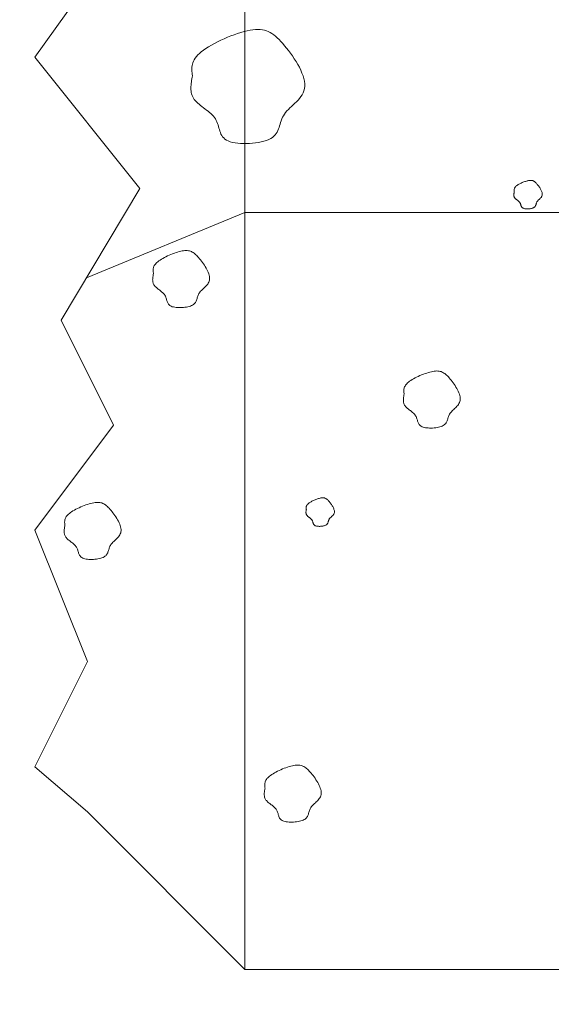
# Model space of a CAD drawing. Units: millimetres. Extents: x 0 to 4200, y 0 to 5940.
# Drawn here: x 3420 to 3470, y 2942 to 3036 of the extents above; entities that cross this region are included whole.
import ezdxf

# ---------------------------------------------------------------- set-up
doc = ezdxf.new("R2010")
doc.units = ezdxf.units.MM
doc.layers.get('Defpoints').update_dxf_attribs({"color": 251})
doc.layers.add('LEVEL001', color=7, linetype='Continuous', lineweight=13)
doc.layers.add('模様', color=11, linetype='Continuous', lineweight=9)
doc.styles.add('GMM001', font='txt')
doc.dimstyles.new('GMM001', dxfattribs={"dimscale": 2, "dimtxt": 20, "dimasz": 15, "dimexe": 5, "dimexo": 10, "dimgap": 3, "dimtad": 3, "dimdec": 0, "dimdsep": 46, "dimtxsty": 'GMM001', "dimcen": 10, "dimclrd": 7, "dimclre": 7, "dimclrt": 7, "dimadec": 0, "dimazin": 0, "dimtfac": 1, "dimtdec": 0, "dimtix": 1, "dimtmove": 0, "dimatfit": 3, "dimfxl": 1, "dimtolj": 1, "dimtzin": 0, "dimlwd": 0, "dimlwe": 0, "dimarcsym": 0})

# ---------------------------------------------------------------- blocks, each defined once
blk = doc.blocks.new('*D81')
at = {"layer": 'Defpoints', "color": 0, "linetype": 'Continuous', "transparency": 16777216}
for p in [(3426.066, 2945.157), (3441.066, 2945.157), (3441.066, 2870.157)]:
    blk.add_point(p, dxfattribs=at)
at = {"layer": 'LEVEL001', "color": 7, "linetype": 'Continuous', "lineweight": 0, "transparency": 16777216}
for p, q in [((3426.066, 2925.157), (3426.066, 2860.157)), ((3441.066, 2925.157), (3441.066, 2860.157)), ((3396.066, 2870.157), (3366.066, 2870.157)), ((3426.066, 2870.157), (3441.066, 2870.157)), ((3471.066, 2870.157), (3501.066, 2870.157))]:
    blk.add_line(p, q, dxfattribs=at)
at = {"layer": 'LEVEL001', "color": 7, "linetype": 'Continuous', "transparency": 16777216}
for points in [[(3396.066, 2875.157), (3396.066, 2865.157), (3426.066, 2870.157)], [(3471.066, 2875.157), (3471.066, 2865.157), (3441.066, 2870.157)]]:
    blk.add_solid(points, dxfattribs=at)
at = {"layer": 'LEVEL001', "color": 7, "linetype": 'Continuous', "transparency": 16777216, "insert": (3433.566, 2896.157), "char_height": 40, "attachment_point": 5, "style": 'GMM001'}
blk.add_mtext('\\A1;15', dxfattribs=at)
blk = doc.blocks.new('*D82')
at = {"layer": 'Defpoints', "color": 0, "linetype": 'Continuous', "transparency": 16777216}
for p in [(3426.066, 2945.157), (3776.066, 2945.157), (3776.066, 2795.157)]:
    blk.add_point(p, dxfattribs=at)
at = {"layer": 'LEVEL001', "color": 7, "linetype": 'Continuous', "lineweight": 0, "transparency": 16777216}
for p, q in [((3426.066, 2925.157), (3426.066, 2785.157)), ((3776.066, 2925.157), (3776.066, 2785.157)), ((3456.066, 2795.157), (3746.066, 2795.157))]:
    blk.add_line(p, q, dxfattribs=at)
at = {"layer": 'LEVEL001', "color": 7, "linetype": 'Continuous', "transparency": 16777216}
for points in [[(3456.066, 2800.157), (3456.066, 2790.157), (3426.066, 2795.157)], [(3746.066, 2800.157), (3746.066, 2790.157), (3776.066, 2795.157)]]:
    blk.add_solid(points, dxfattribs=at)
at = {"layer": 'LEVEL001', "color": 7, "linetype": 'Continuous', "transparency": 16777216, "insert": (3601.066, 2821.157), "char_height": 40, "attachment_point": 5, "style": 'GMM001'}
blk.add_mtext('\\A1;350', dxfattribs=at)

msp = doc.modelspace()

# ---------------------------------------------------------------- linework, layer by layer
at = {"layer": 'LEVEL001', "color": 7, "linetype": 'Continuous'}
for p, q in [((3426.066, 3038.944), (3421.066, 3031.934)), ((3421.066, 3031.934), (3431.066, 3019.434)), ((3431.066, 3019.434), (3423.566, 3006.934)), ((3425.972, 3010.944), (3441.066, 3017.157)), ((3441.066, 3017.157), (3491.066, 3017.157)), ((3423.566, 3006.934), (3428.566, 2996.934)), ((3428.566, 2996.934), (3421.066, 2986.934)), ((3421.066, 2986.934), (3426.066, 2974.434)), ((3426.066, 2974.434), (3421.066, 2964.434)), ((3421.066, 2964.434), (3426.066, 2960.157)), ((3426.066, 2960.157), (3441.066, 2945.157))]:
    msp.add_line(p, q, dxfattribs=at)
msp.add_lwpolyline([(3441.066, 2945.157), (3491.066, 2945.157), (3556.066, 2945.157), (3776.066, 2945.157), (3776.066, 3067.157), (3531.066, 3105.157), (3491.066, 3300), (3441.066, 3300)], close=True, dxfattribs=at)
at = {"layer": '模様', "color": 11, "ltscale": 3}
for points in [[(3436.067, 3030.174), (3436.049, 3030.309), (3436.033, 3030.445), (3436.02, 3030.581), (3436.012, 3030.717), (3436.011, 3030.854), (3436.018, 3030.992), (3436.035, 3031.13), (3436.064, 3031.27), (3436.106, 3031.412), (3436.163, 3031.554), (3436.236, 3031.699), (3436.328, 3031.845), (3436.44, 3031.993), (3436.573, 3032.144), (3436.729, 3032.296), (3436.91, 3032.452), (3437.117, 3032.609), (3437.348, 3032.768), (3437.6, 3032.928), (3437.87, 3033.087), (3438.156, 3033.243), (3438.454, 3033.396), (3438.763, 3033.545), (3439.08, 3033.689), (3439.401, 3033.826), (3439.724, 3033.954), (3440.046, 3034.074), (3440.365, 3034.184), (3440.678, 3034.282), (3440.982, 3034.367), (3441.275, 3034.439), (3441.553, 3034.496), (3441.814, 3034.537), (3442.06, 3034.562), (3442.292, 3034.571), (3442.511, 3034.563), (3442.719, 3034.54), (3442.917, 3034.501), (3443.106, 3034.446), (3443.289, 3034.375), (3443.465, 3034.288), (3443.638, 3034.185), (3443.807, 3034.066), (3443.975, 3033.932), (3444.143, 3033.781), (3444.313, 3033.615), (3444.486, 3033.433), (3444.662, 3033.236), (3444.844, 3033.023), (3445.03, 3032.796), (3445.217, 3032.557), (3445.403, 3032.308), (3445.585, 3032.05), (3445.763, 3031.786), (3445.933, 3031.517), (3446.093, 3031.245), (3446.241, 3030.971), (3446.376, 3030.698), (3446.493, 3030.428), (3446.593, 3030.161), (3446.671, 3029.901), (3446.726, 3029.648), (3446.757, 3029.405), (3446.76, 3029.173), (3446.734, 3028.955), (3446.681, 3028.748), (3446.605, 3028.552), (3446.508, 3028.366), (3446.393, 3028.189), (3446.264, 3028.02), (3446.123, 3027.858), (3445.973, 3027.701), (3445.818, 3027.549), (3445.659, 3027.401), (3445.501, 3027.255), (3445.346, 3027.11), (3445.197, 3026.966), (3445.057, 3026.821), (3444.929, 3026.675), (3444.817, 3026.525), (3444.721, 3026.372), (3444.641, 3026.215), (3444.573, 3026.057), (3444.514, 3025.897), (3444.463, 3025.737), (3444.415, 3025.577), (3444.368, 3025.418), (3444.319, 3025.262), (3444.265, 3025.109), (3444.204, 3024.96), (3444.133, 3024.816), (3444.048, 3024.677), (3443.947, 3024.545), (3443.827, 3024.421), (3443.686, 3024.305), (3443.52, 3024.198), (3443.327, 3024.101), (3443.11, 3024.015), (3442.873, 3023.939), (3442.619, 3023.874), (3442.351, 3023.819), (3442.072, 3023.775), (3441.786, 3023.743), (3441.497, 3023.721), (3441.208, 3023.711), (3440.923, 3023.712), (3440.644, 3023.724), (3440.375, 3023.749), (3440.12, 3023.785), (3439.881, 3023.833), (3439.664, 3023.894), (3439.47, 3023.967), (3439.302, 3024.052), (3439.16, 3024.148), (3439.039, 3024.254), (3438.937, 3024.37), (3438.852, 3024.494), (3438.782, 3024.624), (3438.722, 3024.76), (3438.671, 3024.901), (3438.627, 3025.046), (3438.586, 3025.192), (3438.545, 3025.341), (3438.502, 3025.489), (3438.455, 3025.636), (3438.401, 3025.782), (3438.337, 3025.924), (3438.26, 3026.062), (3438.169, 3026.195), (3438.064, 3026.323), (3437.948, 3026.447), (3437.822, 3026.567), (3437.689, 3026.684), (3437.55, 3026.799), (3437.406, 3026.911), (3437.261, 3027.023), (3437.115, 3027.133), (3436.97, 3027.243), (3436.829, 3027.353), (3436.694, 3027.464), (3436.565, 3027.576), (3436.446, 3027.69), (3436.337, 3027.807), (3436.242, 3027.926), (3436.16, 3028.049), (3436.092, 3028.176), (3436.037, 3028.305), (3435.993, 3028.438), (3435.961, 3028.573), (3435.939, 3028.711), (3435.925, 3028.851), (3435.92, 3028.993), (3435.923, 3029.137), (3435.931, 3029.282), (3435.946, 3029.429), (3435.964, 3029.576), (3435.987, 3029.725), (3436.012, 3029.874), (3436.039, 3030.024)], [(3466.693, 3019.122), (3466.689, 3019.155), (3466.685, 3019.189), (3466.681, 3019.223), (3466.679, 3019.257), (3466.679, 3019.292), (3466.681, 3019.326), (3466.685, 3019.361), (3466.692, 3019.396), (3466.703, 3019.431), (3466.717, 3019.467), (3466.735, 3019.503), (3466.758, 3019.539), (3466.786, 3019.576), (3466.82, 3019.614), (3466.859, 3019.652), (3466.904, 3019.691), (3466.956, 3019.73), (3467.013, 3019.77), (3467.076, 3019.81), (3467.144, 3019.85), (3467.215, 3019.889), (3467.29, 3019.927), (3467.367, 3019.964), (3467.446, 3020), (3467.527, 3020.035), (3467.607, 3020.067), (3467.688, 3020.097), (3467.768, 3020.124), (3467.846, 3020.149), (3467.922, 3020.17), (3467.995, 3020.188), (3468.065, 3020.202), (3468.13, 3020.212), (3468.191, 3020.219), (3468.249, 3020.221), (3468.304, 3020.219), (3468.356, 3020.213), (3468.406, 3020.203), (3468.453, 3020.19), (3468.499, 3020.172), (3468.543, 3020.15), (3468.586, 3020.124), (3468.628, 3020.095), (3468.67, 3020.061), (3468.712, 3020.023), (3468.755, 3019.982), (3468.798, 3019.936), (3468.842, 3019.887), (3468.887, 3019.834), (3468.934, 3019.777), (3468.981, 3019.717), (3469.027, 3019.655), (3469.073, 3019.591), (3469.117, 3019.525), (3469.16, 3019.457), (3469.2, 3019.389), (3469.237, 3019.321), (3469.27, 3019.253), (3469.3, 3019.185), (3469.325, 3019.118), (3469.344, 3019.053), (3469.358, 3018.99), (3469.366, 3018.929), (3469.366, 3018.871), (3469.36, 3018.817), (3469.347, 3018.765), (3469.328, 3018.716), (3469.303, 3018.67), (3469.275, 3018.625), (3469.242, 3018.583), (3469.207, 3018.543), (3469.17, 3018.503), (3469.131, 3018.465), (3469.091, 3018.428), (3469.052, 3018.392), (3469.013, 3018.356), (3468.976, 3018.32), (3468.941, 3018.283), (3468.909, 3018.247), (3468.881, 3018.209), (3468.857, 3018.171), (3468.837, 3018.132), (3468.82, 3018.092), (3468.805, 3018.052), (3468.792, 3018.012), (3468.78, 3017.972), (3468.768, 3017.933), (3468.756, 3017.894), (3468.743, 3017.855), (3468.727, 3017.818), (3468.71, 3017.782), (3468.688, 3017.747), (3468.663, 3017.714), (3468.633, 3017.683), (3468.598, 3017.654), (3468.556, 3017.628), (3468.508, 3017.603), (3468.454, 3017.582), (3468.395, 3017.563), (3468.331, 3017.547), (3468.264, 3017.533), (3468.194, 3017.522), (3468.123, 3017.514), (3468.051, 3017.508), (3467.978, 3017.506), (3467.907, 3017.506), (3467.837, 3017.509), (3467.77, 3017.515), (3467.706, 3017.524), (3467.647, 3017.536), (3467.592, 3017.552), (3467.544, 3017.57), (3467.502, 3017.591), (3467.466, 3017.615), (3467.436, 3017.642), (3467.411, 3017.671), (3467.389, 3017.702), (3467.372, 3017.734), (3467.357, 3017.768), (3467.344, 3017.803), (3467.333, 3017.84), (3467.323, 3017.876), (3467.313, 3017.913), (3467.302, 3017.95), (3467.29, 3017.987), (3467.277, 3018.024), (3467.261, 3018.059), (3467.241, 3018.094), (3467.219, 3018.127), (3467.192, 3018.159), (3467.163, 3018.19), (3467.132, 3018.22), (3467.099, 3018.249), (3467.064, 3018.278), (3467.028, 3018.306), (3466.992, 3018.334), (3466.955, 3018.361), (3466.919, 3018.389), (3466.884, 3018.416), (3466.85, 3018.444), (3466.818, 3018.472), (3466.788, 3018.501), (3466.761, 3018.53), (3466.737, 3018.56), (3466.716, 3018.59), (3466.699, 3018.622), (3466.686, 3018.654), (3466.675, 3018.688), (3466.667, 3018.721), (3466.661, 3018.756), (3466.658, 3018.791), (3466.656, 3018.826), (3466.657, 3018.862), (3466.659, 3018.899), (3466.663, 3018.935), (3466.667, 3018.972), (3466.673, 3019.009), (3466.679, 3019.047), (3466.686, 3019.084)], [(3432.354, 3011.343), (3432.345, 3011.41), (3432.337, 3011.478), (3432.331, 3011.546), (3432.327, 3011.614), (3432.326, 3011.683), (3432.33, 3011.752), (3432.338, 3011.821), (3432.353, 3011.891), (3432.374, 3011.962), (3432.402, 3012.033), (3432.439, 3012.105), (3432.485, 3012.178), (3432.54, 3012.252), (3432.607, 3012.328), (3432.685, 3012.404), (3432.776, 3012.482), (3432.879, 3012.56), (3432.995, 3012.64), (3433.121, 3012.72), (3433.256, 3012.799), (3433.399, 3012.877), (3433.548, 3012.954), (3433.702, 3013.028), (3433.861, 3013.1), (3434.021, 3013.169), (3434.183, 3013.233), (3434.344, 3013.293), (3434.503, 3013.348), (3434.66, 3013.397), (3434.812, 3013.439), (3434.958, 3013.475), (3435.097, 3013.504), (3435.228, 3013.524), (3435.351, 3013.537), (3435.467, 3013.541), (3435.576, 3013.537), (3435.68, 3013.526), (3435.779, 3013.506), (3435.874, 3013.479), (3435.965, 3013.443), (3436.053, 3013.4), (3436.139, 3013.348), (3436.224, 3013.289), (3436.308, 3013.222), (3436.392, 3013.146), (3436.477, 3013.063), (3436.564, 3012.972), (3436.652, 3012.874), (3436.743, 3012.767), (3436.836, 3012.654), (3436.929, 3012.534), (3437.022, 3012.41), (3437.113, 3012.281), (3437.202, 3012.149), (3437.287, 3012.014), (3437.367, 3011.878), (3437.441, 3011.741), (3437.509, 3011.605), (3437.567, 3011.47), (3437.617, 3011.336), (3437.656, 3011.206), (3437.684, 3011.08), (3437.699, 3010.958), (3437.7, 3010.842), (3437.688, 3010.733), (3437.661, 3010.63), (3437.623, 3010.532), (3437.575, 3010.439), (3437.517, 3010.35), (3437.453, 3010.266), (3437.382, 3010.185), (3437.307, 3010.106), (3437.229, 3010.03), (3437.15, 3009.956), (3437.071, 3009.883), (3436.994, 3009.811), (3436.919, 3009.739), (3436.849, 3009.666), (3436.785, 3009.593), (3436.729, 3009.518), (3436.681, 3009.442), (3436.641, 3009.363), (3436.607, 3009.284), (3436.578, 3009.204), (3436.552, 3009.124), (3436.528, 3009.044), (3436.505, 3008.965), (3436.48, 3008.887), (3436.453, 3008.81), (3436.423, 3008.736), (3436.387, 3008.664), (3436.345, 3008.594), (3436.294, 3008.528), (3436.234, 3008.466), (3436.164, 3008.408), (3436.081, 3008.355), (3435.984, 3008.306), (3435.876, 3008.263), (3435.757, 3008.225), (3435.63, 3008.193), (3435.496, 3008.165), (3435.357, 3008.143), (3435.214, 3008.127), (3435.069, 3008.116), (3434.925, 3008.111), (3434.782, 3008.112), (3434.642, 3008.118), (3434.508, 3008.13), (3434.38, 3008.148), (3434.261, 3008.172), (3434.153, 3008.203), (3434.056, 3008.239), (3433.972, 3008.281), (3433.901, 3008.33), (3433.84, 3008.383), (3433.789, 3008.441), (3433.747, 3008.502), (3433.712, 3008.568), (3433.682, 3008.636), (3433.656, 3008.706), (3433.634, 3008.778), (3433.613, 3008.852), (3433.593, 3008.926), (3433.572, 3009), (3433.548, 3009.074), (3433.521, 3009.147), (3433.489, 3009.218), (3433.451, 3009.287), (3433.405, 3009.353), (3433.353, 3009.417), (3433.295, 3009.479), (3433.232, 3009.539), (3433.165, 3009.598), (3433.095, 3009.655), (3433.024, 3009.711), (3432.951, 3009.767), (3432.878, 3009.822), (3432.806, 3009.877), (3432.735, 3009.932), (3432.668, 3009.987), (3432.603, 3010.044), (3432.544, 3010.101), (3432.489, 3010.159), (3432.442, 3010.219), (3432.401, 3010.28), (3432.367, 3010.344), (3432.339, 3010.408), (3432.317, 3010.475), (3432.301, 3010.542), (3432.29, 3010.611), (3432.283, 3010.681), (3432.281, 3010.752), (3432.282, 3010.824), (3432.286, 3010.897), (3432.294, 3010.97), (3432.303, 3011.044), (3432.314, 3011.118), (3432.327, 3011.193), (3432.34, 3011.268)], [(3456.213, 2999.888), (3456.204, 2999.955), (3456.196, 3000.023), (3456.19, 3000.091), (3456.186, 3000.159), (3456.185, 3000.228), (3456.189, 3000.297), (3456.197, 3000.366), (3456.212, 3000.436), (3456.233, 3000.507), (3456.261, 3000.578), (3456.298, 3000.65), (3456.344, 3000.723), (3456.399, 3000.797), (3456.466, 3000.873), (3456.544, 3000.949), (3456.635, 3001.027), (3456.738, 3001.105), (3456.854, 3001.185), (3456.98, 3001.265), (3457.115, 3001.344), (3457.258, 3001.422), (3457.407, 3001.499), (3457.561, 3001.573), (3457.72, 3001.645), (3457.88, 3001.714), (3458.042, 3001.778), (3458.203, 3001.838), (3458.362, 3001.893), (3458.519, 3001.942), (3458.671, 3001.984), (3458.817, 3002.02), (3458.956, 3002.049), (3459.087, 3002.069), (3459.21, 3002.082), (3459.326, 3002.086), (3459.435, 3002.082), (3459.539, 3002.071), (3459.638, 3002.051), (3459.733, 3002.024), (3459.824, 3001.988), (3459.912, 3001.945), (3459.998, 3001.893), (3460.083, 3001.834), (3460.167, 3001.767), (3460.251, 3001.691), (3460.336, 3001.608), (3460.423, 3001.517), (3460.511, 3001.419), (3460.602, 3001.312), (3460.695, 3001.199), (3460.788, 3001.079), (3460.881, 3000.955), (3460.972, 3000.826), (3461.061, 3000.694), (3461.146, 3000.559), (3461.226, 3000.423), (3461.3, 3000.286), (3461.368, 3000.15), (3461.426, 3000.015), (3461.476, 2999.881), (3461.515, 2999.751), (3461.543, 2999.625), (3461.558, 2999.503), (3461.559, 2999.387), (3461.547, 2999.278), (3461.52, 2999.175), (3461.482, 2999.077), (3461.434, 2998.984), (3461.376, 2998.895), (3461.312, 2998.811), (3461.241, 2998.73), (3461.166, 2998.651), (3461.088, 2998.575), (3461.009, 2998.501), (3460.93, 2998.428), (3460.853, 2998.356), (3460.778, 2998.284), (3460.708, 2998.211), (3460.644, 2998.138), (3460.588, 2998.063), (3460.54, 2997.987), (3460.5, 2997.908), (3460.466, 2997.829), (3460.437, 2997.749), (3460.411, 2997.669), (3460.387, 2997.589), (3460.364, 2997.51), (3460.339, 2997.432), (3460.312, 2997.355), (3460.282, 2997.281), (3460.246, 2997.209), (3460.204, 2997.139), (3460.153, 2997.073), (3460.093, 2997.011), (3460.023, 2996.953), (3459.94, 2996.9), (3459.843, 2996.851), (3459.735, 2996.808), (3459.616, 2996.77), (3459.489, 2996.738), (3459.355, 2996.71), (3459.216, 2996.688), (3459.073, 2996.672), (3458.928, 2996.661), (3458.784, 2996.656), (3458.641, 2996.657), (3458.501, 2996.663), (3458.367, 2996.675), (3458.24, 2996.693), (3458.12, 2996.717), (3458.012, 2996.748), (3457.915, 2996.784), (3457.831, 2996.827), (3457.76, 2996.875), (3457.699, 2996.928), (3457.648, 2996.986), (3457.606, 2997.047), (3457.571, 2997.113), (3457.541, 2997.181), (3457.515, 2997.251), (3457.493, 2997.323), (3457.472, 2997.397), (3457.452, 2997.471), (3457.431, 2997.545), (3457.407, 2997.619), (3457.38, 2997.692), (3457.348, 2997.763), (3457.31, 2997.832), (3457.264, 2997.898), (3457.212, 2997.962), (3457.154, 2998.024), (3457.091, 2998.084), (3457.024, 2998.143), (3456.955, 2998.2), (3456.883, 2998.256), (3456.81, 2998.312), (3456.737, 2998.367), (3456.665, 2998.422), (3456.594, 2998.477), (3456.527, 2998.532), (3456.462, 2998.589), (3456.403, 2998.646), (3456.348, 2998.704), (3456.301, 2998.764), (3456.26, 2998.825), (3456.226, 2998.889), (3456.198, 2998.953), (3456.176, 2999.02), (3456.16, 2999.087), (3456.149, 2999.156), (3456.142, 2999.226), (3456.14, 2999.297), (3456.141, 2999.369), (3456.145, 2999.442), (3456.153, 2999.515), (3456.162, 2999.589), (3456.173, 2999.663), (3456.186, 2999.738), (3456.199, 2999.813)], [(3446.907, 2988.922), (3446.903, 2988.956), (3446.899, 2988.99), (3446.896, 2989.024), (3446.894, 2989.058), (3446.893, 2989.092), (3446.895, 2989.126), (3446.899, 2989.161), (3446.906, 2989.196), (3446.917, 2989.231), (3446.931, 2989.267), (3446.95, 2989.303), (3446.972, 2989.34), (3447, 2989.377), (3447.034, 2989.415), (3447.073, 2989.453), (3447.118, 2989.491), (3447.17, 2989.531), (3447.227, 2989.571), (3447.29, 2989.611), (3447.358, 2989.65), (3447.429, 2989.689), (3447.504, 2989.728), (3447.581, 2989.765), (3447.66, 2989.801), (3447.741, 2989.835), (3447.821, 2989.867), (3447.902, 2989.897), (3447.982, 2989.925), (3448.06, 2989.949), (3448.136, 2989.97), (3448.209, 2989.988), (3448.279, 2990.003), (3448.344, 2990.013), (3448.406, 2990.019), (3448.464, 2990.021), (3448.518, 2990.019), (3448.57, 2990.014), (3448.62, 2990.004), (3448.667, 2989.99), (3448.713, 2989.972), (3448.757, 2989.951), (3448.8, 2989.925), (3448.842, 2989.895), (3448.884, 2989.861), (3448.926, 2989.824), (3448.969, 2989.782), (3449.012, 2989.737), (3449.056, 2989.688), (3449.102, 2989.634), (3449.148, 2989.578), (3449.195, 2989.518), (3449.241, 2989.456), (3449.287, 2989.391), (3449.331, 2989.325), (3449.374, 2989.258), (3449.414, 2989.19), (3449.451, 2989.121), (3449.484, 2989.053), (3449.514, 2988.985), (3449.539, 2988.919), (3449.558, 2988.854), (3449.572, 2988.791), (3449.58, 2988.73), (3449.58, 2988.672), (3449.574, 2988.617), (3449.561, 2988.565), (3449.542, 2988.517), (3449.517, 2988.47), (3449.489, 2988.426), (3449.456, 2988.384), (3449.421, 2988.343), (3449.384, 2988.304), (3449.345, 2988.266), (3449.305, 2988.229), (3449.266, 2988.192), (3449.227, 2988.156), (3449.19, 2988.12), (3449.155, 2988.084), (3449.123, 2988.047), (3449.095, 2988.01), (3449.071, 2987.971), (3449.051, 2987.932), (3449.034, 2987.893), (3449.019, 2987.853), (3449.006, 2987.813), (3448.994, 2987.773), (3448.982, 2987.733), (3448.97, 2987.694), (3448.957, 2987.656), (3448.942, 2987.619), (3448.924, 2987.582), (3448.902, 2987.548), (3448.877, 2987.515), (3448.847, 2987.484), (3448.812, 2987.455), (3448.77, 2987.428), (3448.722, 2987.404), (3448.668, 2987.382), (3448.609, 2987.363), (3448.545, 2987.347), (3448.478, 2987.333), (3448.408, 2987.322), (3448.337, 2987.314), (3448.265, 2987.309), (3448.193, 2987.306), (3448.121, 2987.306), (3448.051, 2987.31), (3447.984, 2987.316), (3447.92, 2987.325), (3447.861, 2987.337), (3447.806, 2987.352), (3447.758, 2987.37), (3447.716, 2987.391), (3447.68, 2987.416), (3447.65, 2987.442), (3447.625, 2987.471), (3447.604, 2987.502), (3447.586, 2987.535), (3447.571, 2987.569), (3447.558, 2987.604), (3447.547, 2987.64), (3447.537, 2987.677), (3447.527, 2987.714), (3447.516, 2987.751), (3447.504, 2987.788), (3447.491, 2987.824), (3447.475, 2987.86), (3447.455, 2987.894), (3447.433, 2987.927), (3447.407, 2987.959), (3447.377, 2987.99), (3447.346, 2988.02), (3447.313, 2988.05), (3447.278, 2988.078), (3447.242, 2988.106), (3447.206, 2988.134), (3447.169, 2988.162), (3447.133, 2988.189), (3447.098, 2988.217), (3447.064, 2988.244), (3447.032, 2988.273), (3447.002, 2988.301), (3446.975, 2988.33), (3446.951, 2988.36), (3446.93, 2988.391), (3446.913, 2988.423), (3446.9, 2988.455), (3446.889, 2988.488), (3446.881, 2988.522), (3446.875, 2988.556), (3446.872, 2988.591), (3446.871, 2988.627), (3446.871, 2988.663), (3446.873, 2988.699), (3446.877, 2988.736), (3446.882, 2988.773), (3446.887, 2988.81), (3446.893, 2988.847), (3446.9, 2988.885)], [(3423.931, 2987.391), (3423.922, 2987.459), (3423.914, 2987.527), (3423.908, 2987.595), (3423.904, 2987.663), (3423.903, 2987.731), (3423.907, 2987.8), (3423.915, 2987.87), (3423.93, 2987.94), (3423.95, 2988.01), (3423.979, 2988.082), (3424.016, 2988.154), (3424.061, 2988.227), (3424.117, 2988.301), (3424.184, 2988.376), (3424.262, 2988.453), (3424.353, 2988.53), (3424.456, 2988.609), (3424.571, 2988.689), (3424.697, 2988.768), (3424.832, 2988.848), (3424.975, 2988.926), (3425.125, 2989.003), (3425.279, 2989.077), (3425.437, 2989.149), (3425.598, 2989.217), (3425.759, 2989.282), (3425.921, 2989.341), (3426.08, 2989.396), (3426.237, 2989.445), (3426.389, 2989.488), (3426.535, 2989.524), (3426.674, 2989.552), (3426.805, 2989.573), (3426.928, 2989.585), (3427.044, 2989.59), (3427.153, 2989.586), (3427.257, 2989.574), (3427.356, 2989.555), (3427.451, 2989.527), (3427.542, 2989.492), (3427.63, 2989.448), (3427.716, 2989.397), (3427.801, 2989.337), (3427.885, 2989.27), (3427.969, 2989.195), (3428.054, 2989.112), (3428.14, 2989.021), (3428.229, 2988.922), (3428.32, 2988.816), (3428.412, 2988.702), (3428.506, 2988.583), (3428.599, 2988.458), (3428.69, 2988.33), (3428.779, 2988.197), (3428.864, 2988.063), (3428.944, 2987.927), (3429.018, 2987.79), (3429.085, 2987.653), (3429.144, 2987.518), (3429.194, 2987.385), (3429.233, 2987.255), (3429.261, 2987.128), (3429.276, 2987.007), (3429.277, 2986.891), (3429.264, 2986.782), (3429.238, 2986.678), (3429.2, 2986.58), (3429.151, 2986.487), (3429.094, 2986.399), (3429.029, 2986.314), (3428.959, 2986.233), (3428.884, 2986.155), (3428.806, 2986.079), (3428.727, 2986.005), (3428.648, 2985.932), (3428.57, 2985.86), (3428.496, 2985.787), (3428.426, 2985.715), (3428.362, 2985.642), (3428.306, 2985.567), (3428.258, 2985.49), (3428.218, 2985.412), (3428.184, 2985.333), (3428.155, 2985.253), (3428.129, 2985.173), (3428.105, 2985.093), (3428.081, 2985.014), (3428.057, 2984.935), (3428.03, 2984.859), (3428, 2984.784), (3427.964, 2984.712), (3427.921, 2984.643), (3427.871, 2984.577), (3427.811, 2984.515), (3427.74, 2984.457), (3427.657, 2984.403), (3427.561, 2984.355), (3427.453, 2984.312), (3427.334, 2984.274), (3427.207, 2984.241), (3427.073, 2984.214), (3426.933, 2984.192), (3426.791, 2984.176), (3426.646, 2984.165), (3426.502, 2984.16), (3426.359, 2984.16), (3426.219, 2984.167), (3426.085, 2984.179), (3425.957, 2984.197), (3425.838, 2984.221), (3425.729, 2984.251), (3425.632, 2984.288), (3425.549, 2984.33), (3425.477, 2984.378), (3425.417, 2984.432), (3425.366, 2984.489), (3425.324, 2984.551), (3425.288, 2984.616), (3425.259, 2984.684), (3425.233, 2984.755), (3425.211, 2984.827), (3425.19, 2984.901), (3425.17, 2984.975), (3425.149, 2985.049), (3425.125, 2985.123), (3425.098, 2985.195), (3425.066, 2985.266), (3425.027, 2985.335), (3424.982, 2985.402), (3424.93, 2985.466), (3424.872, 2985.528), (3424.809, 2985.588), (3424.742, 2985.647), (3424.672, 2985.704), (3424.601, 2985.76), (3424.528, 2985.816), (3424.455, 2985.871), (3424.383, 2985.926), (3424.312, 2985.981), (3424.244, 2986.036), (3424.18, 2986.092), (3424.12, 2986.149), (3424.066, 2986.208), (3424.018, 2986.267), (3423.977, 2986.329), (3423.943, 2986.392), (3423.916, 2986.457), (3423.894, 2986.523), (3423.878, 2986.591), (3423.867, 2986.66), (3423.86, 2986.73), (3423.858, 2986.801), (3423.859, 2986.873), (3423.863, 2986.945), (3423.87, 2987.019), (3423.88, 2987.092), (3423.891, 2987.167), (3423.903, 2987.242), (3423.917, 2987.316)], [(3442.974, 2962.398), (3442.965, 2962.466), (3442.957, 2962.534), (3442.951, 2962.602), (3442.947, 2962.67), (3442.946, 2962.738), (3442.95, 2962.807), (3442.959, 2962.877), (3442.973, 2962.947), (3442.994, 2963.017), (3443.022, 2963.089), (3443.059, 2963.161), (3443.105, 2963.234), (3443.161, 2963.308), (3443.227, 2963.383), (3443.305, 2963.46), (3443.396, 2963.537), (3443.499, 2963.616), (3443.615, 2963.696), (3443.741, 2963.775), (3443.876, 2963.855), (3444.019, 2963.933), (3444.168, 2964.01), (3444.323, 2964.084), (3444.481, 2964.156), (3444.641, 2964.224), (3444.803, 2964.289), (3444.964, 2964.348), (3445.124, 2964.403), (3445.28, 2964.452), (3445.432, 2964.495), (3445.578, 2964.531), (3445.717, 2964.559), (3445.848, 2964.58), (3445.971, 2964.592), (3446.087, 2964.597), (3446.197, 2964.593), (3446.3, 2964.581), (3446.399, 2964.562), (3446.494, 2964.534), (3446.585, 2964.499), (3446.673, 2964.455), (3446.76, 2964.404), (3446.844, 2964.344), (3446.928, 2964.277), (3447.013, 2964.202), (3447.097, 2964.119), (3447.184, 2964.028), (3447.272, 2963.929), (3447.363, 2963.823), (3447.456, 2963.709), (3447.549, 2963.59), (3447.642, 2963.465), (3447.734, 2963.337), (3447.822, 2963.204), (3447.907, 2963.07), (3447.987, 2962.934), (3448.062, 2962.797), (3448.129, 2962.66), (3448.188, 2962.525), (3448.237, 2962.392), (3448.276, 2962.262), (3448.304, 2962.135), (3448.319, 2962.014), (3448.321, 2961.898), (3448.308, 2961.789), (3448.281, 2961.685), (3448.243, 2961.587), (3448.195, 2961.494), (3448.137, 2961.406), (3448.073, 2961.321), (3448.002, 2961.24), (3447.927, 2961.162), (3447.85, 2961.086), (3447.77, 2961.012), (3447.691, 2960.939), (3447.614, 2960.867), (3447.539, 2960.794), (3447.469, 2960.722), (3447.406, 2960.649), (3447.349, 2960.574), (3447.301, 2960.497), (3447.261, 2960.419), (3447.227, 2960.34), (3447.198, 2960.26), (3447.172, 2960.18), (3447.148, 2960.1), (3447.125, 2960.021), (3447.1, 2959.942), (3447.073, 2959.866), (3447.043, 2959.791), (3447.007, 2959.719), (3446.965, 2959.65), (3446.914, 2959.584), (3446.855, 2959.522), (3446.784, 2959.464), (3446.701, 2959.41), (3446.604, 2959.362), (3446.496, 2959.319), (3446.377, 2959.281), (3446.25, 2959.248), (3446.116, 2959.221), (3445.977, 2959.199), (3445.834, 2959.183), (3445.69, 2959.172), (3445.545, 2959.167), (3445.402, 2959.167), (3445.263, 2959.174), (3445.128, 2959.186), (3445.001, 2959.204), (3444.882, 2959.228), (3444.773, 2959.258), (3444.676, 2959.295), (3444.592, 2959.337), (3444.521, 2959.385), (3444.46, 2959.439), (3444.409, 2959.496), (3444.367, 2959.558), (3444.332, 2959.623), (3444.302, 2959.691), (3444.277, 2959.762), (3444.254, 2959.834), (3444.234, 2959.908), (3444.213, 2959.982), (3444.192, 2960.056), (3444.169, 2960.13), (3444.141, 2960.202), (3444.109, 2960.273), (3444.071, 2960.342), (3444.025, 2960.409), (3443.973, 2960.473), (3443.915, 2960.535), (3443.852, 2960.595), (3443.785, 2960.654), (3443.716, 2960.711), (3443.644, 2960.767), (3443.571, 2960.823), (3443.498, 2960.878), (3443.426, 2960.933), (3443.356, 2960.988), (3443.288, 2961.043), (3443.224, 2961.099), (3443.164, 2961.156), (3443.11, 2961.215), (3443.062, 2961.274), (3443.021, 2961.336), (3442.987, 2961.399), (3442.959, 2961.464), (3442.938, 2961.53), (3442.921, 2961.598), (3442.91, 2961.667), (3442.904, 2961.737), (3442.901, 2961.808), (3442.902, 2961.88), (3442.907, 2961.952), (3442.914, 2962.026), (3442.923, 2962.099), (3442.934, 2962.174), (3442.947, 2962.249), (3442.96, 2962.323)]]:
    msp.add_lwpolyline(points, close=True, dxfattribs=at)

# ---------------------------------------------------------------- dimensions: what is measured, and where the dimension line sits
at = {"layer": 'LEVEL001', "color": 7, "linetype": 'Continuous'}
for base, p2, picture, middle in [((3441.066, 2870.157), (3441.066, 2945.157), '*D81', (3433.566, 2896.157)), ((3776.066, 2795.157), (3776.066, 2945.157), '*D82', (3601.066, 2821.157))]:
    dim = msp.add_linear_dim(base=base, p1=(3426.066, 2945.157), p2=p2, dimstyle='GMM001', dxfattribs=at)
    dim.commit()
    dim.dimension.update_dxf_attribs({"geometry": picture, "text_midpoint": middle})

doc.saveas('drawing.dxf')
